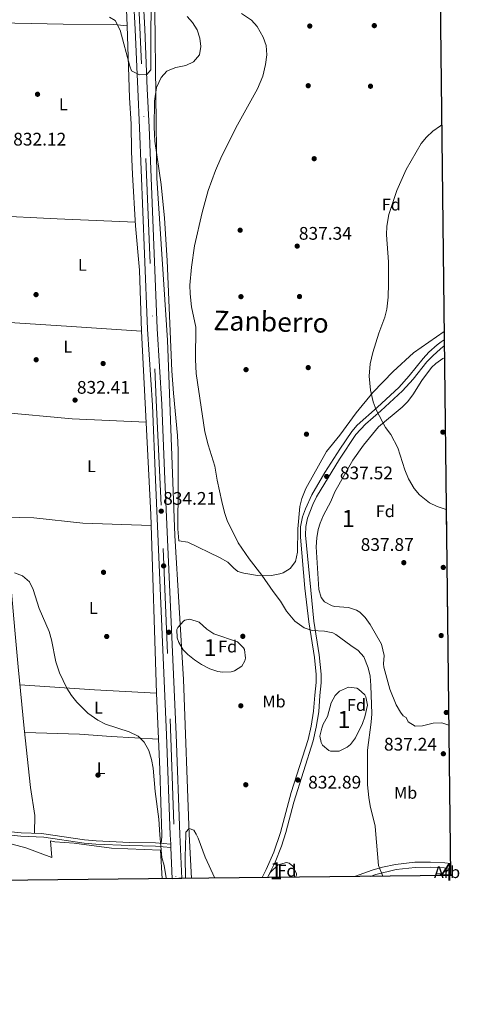
# Model space of a CAD drawing. Extents: x 573321 to 580191, y 738283 to 742986.
# Drawn here: x 579932 to 580191, y 738283 to 738863 of the extents above; entities that cross this region are included whole.
import ezdxf
from ezdxf.enums import TextEntityAlignment as Align

# ---------------------------------------------------------------- set-up
doc = ezdxf.new("R2010")
doc.units = 0
doc.header["$MEASUREMENT"] = 0
doc.linetypes.add('DGN Style 3', pattern=[108.343508, 77.38822, -30.955288])
doc.linetypes.add('DGN Style 4', pattern=[123.89854022000002, 61.91057600000001, -30.955288, 0.07738822000000001, -30.955288])
for name, color, linetype in [('Nivel 16', 7, 'Continuous'), ('Nivel 17', 7, 'Continuous'), ('Nivel 21', 7, 'Continuous'), ('Nivel 23', 7, 'Continuous'), ('Nivel 35', 7, 'Continuous'), ('Nivel 36', 7, 'Continuous'), ('Nivel 37', 7, 'Continuous'), ('Nivel 41', 7, 'Continuous'), ('Nivel 45', 7, 'Continuous'), ('Nivel 48', 7, 'Continuous'), ('Nivel 49', 7, 'Continuous'), ('Nivel 5', 7, 'Continuous'), ('Nivel 54', 7, 'Continuous'), ('Nivel 57', 7, 'Continuous'), ('Nivel 61', 7, 'Continuous'), ('Nivel 7', 7, 'Continuous')]:
    doc.layers.add(name, color=color, linetype=linetype)
doc.styles.add('Style-arial', font='arial.shx', dxfattribs={"bigfont": 'arialbig.shx'})
doc.styles.add('Style-arialn', font='arialn.shx', dxfattribs={"bigfont": 'arialnbig.shx'})
doc.styles.add('Style-times', font='times.shx', dxfattribs={"bigfont": 'timesbig.shx'})

# ---------------------------------------------------------------- blocks, each defined once
blk = doc.blocks.new('5PATER')
at = {"layer": 'Nivel 7', "linetype": 'Continuous', "lineweight": 0}
h = blk.add_hatch(color=53, dxfattribs=at)
edge = h.paths.add_edge_path()
edge.add_ellipse((0, 0), major_axis=(-1.095731442945027, -1.110710700472634), ratio=0.9994222409660316, start_angle=0, end_angle=360)
blk = doc.blocks.new('5PERFI_1')
at = {"layer": 'Nivel 17', "linetype": 'Continuous', "lineweight": 0}
h = blk.add_hatch(color=7, dxfattribs=at)
edge = h.paths.add_edge_path()
edge.add_arc((0, 0), 1.559999998626405, 315.0000000018422, 675.0000000018422)
blk = doc.blocks.new('5PERFI')
at = {"layer": 'Nivel 17', "color": 7, "linetype": 'Continuous', "lineweight": 0}
blk.add_blockref('5PERFI_1', (0, 0), dxfattribs=at)

msp = doc.modelspace()

# ---------------------------------------------------------------- linework, layer by layer
at = {"layer": 'Nivel 16', "color": 1, "linetype": 'Continuous', "lineweight": 13}
for points in [[(580032.925, 738357.335, 831.081), (580031.6240000001, 738383.3060000001, 830), (580028.1610000001, 738474.4010000001, 831.852), (580023.2409999999, 738559.281, 834.09), (580018.881, 738674.081, 834.4110000000001), (580012.6410000001, 738769.601, 834.068), (580011.281, 738867.601, 834.99), (580004.521, 738968.6410000001, 838.864), (580001.1610000001, 739074.9610000001, 842.346), (579997.361, 739176.801, 844.796), (579995.558, 739211.25, 845.8340000000001)], [(580015.6070000001, 738357.138, 830.749), (580014.801, 738374.081, 829.99), (579985.801, 738375.121, 829.145), (579963.9610000001, 738378.081, 828.514), (579952.521, 738378.9610000001, 828.181), (579950.0009999999, 738379.521, 828.109), (579950.6810000001, 738369.7609999999, 828.101), (579935.4809999999, 738375.4410000001, 827.672), (579914.0590000001, 738380.98, 827.0600000000001)]]:
    msp.add_polyline3d(points, dxfattribs=at)
at = {"layer": 'Nivel 21', "color": 7, "linetype": 'Continuous', "lineweight": 13}
for points in [[(579978.2010000001, 739534.1610000001, 841.904), (579979.7609999999, 739484.1610000001, 842.7280000000001), (579982.121, 739432.4010000001, 843.589), (579983.6810000001, 739380.4809999999, 844.312), (579987.6410000001, 739284.0009999999, 845.456), (579988.801, 739243.4410000001, 845.534), (579990.1129999999, 739214.0959999999, 845.189), (579990.263, 739210.7380000001, 845.15), (579991.361, 739186.1610000001, 844.861), (579995.7609999999, 739068.2409999999, 842.017), (579999.561, 738983.2010000001, 839.394), (580001.9210000001, 738935.4410000001, 837.166), (580003.521, 738894.1610000001, 835.263), (580005.4809999999, 738857.2010000001, 835.09), (580006.9210000001, 738822.1610000001, 834.677), (580007.9610000001, 738799.4410000001, 833.666), (580010.9210000001, 738725.121, 834.415), (580012.801, 738680.9610000001, 834.249), (580015.561, 738636.2409999999, 834.1940000000001), (580017.361, 738592.2409999999, 834.255), (580023.9610000001, 738442.081, 830.823), (580026.1410000001, 738383.1969999999, 830.105), (580027.229, 738357.271, 830)], [(579997.8770000001, 738893.902, 835.415), (579999.838, 738856.935, 835.238), (580001.277, 738821.915, 834.57), (580002.317, 738799.199, 833.591), (580005.2760000001, 738724.888, 834.2570000000001), (580007.159, 738680.666, 834.047), (580009.919, 738635.9510000001, 833.994), (580011.717, 738592.0009999999, 834.066), (580018.3160000001, 738441.8559999999, 830.605), (580020.4920000001, 738383.085, 830.187), (580020.726, 738377.497, 830.216), (580020.808, 738375.53, 830.226), (580021.578, 738357.206, 830.3190000000001)]]:
    msp.add_polyline3d(points, dxfattribs=at)
at = {"layer": 'Nivel 21', "color": 7, "linetype": 'DGN Style 3', "lineweight": 0}
for points in [[(580074.507, 738357.808, 831.23), (580076.905, 738362.622, 831.582), (580081.493, 738372.8030000001, 831.886), (580085.344, 738384.368, 832.16), (580091.676, 738407.851, 832.641), (580101.7139999999, 738439.1880000001, 833.498), (580103.503, 738446.967, 833.6940000000001), (580104.869, 738455.7039999999, 833.909), (580105.5819999999, 738465.213, 834.136), (580106.2930000001, 738472.7220000001, 834.316), (580106.3559999999, 738477.4169999999, 834.426), (580105.408, 738487.371, 834.648), (580102.054, 738508.3929999999, 835.133), (580099.682, 738528.2749999999, 835.6460000000001), (580097.2069999999, 738558.152, 836.23), (580097.193, 738564.3189999999, 836.366), (580098.3589999999, 738570.1699999999, 836.534), (580100.06, 738574.8759999999, 836.693), (580103.814, 738583.1130000001, 837.001), (580111.558, 738596.2239999999, 837.535), (580120.203, 738609.9809999999, 838.28), (580127.3200000001, 738620.3910000001, 838.897), (580130.517, 738624.2239999999, 839.167), (580142.4569999999, 738634.797, 840), (580155.108, 738646.3929999999, 840), (580161.196, 738653.131, 840), (580169.307, 738663.4099999999, 840), (580172.771, 738667.013, 840), (580177.6070000001, 738671.3360000001, 840), (580179.8840000001, 738673.227, 840), (580181.8030000001, 738674.4480000001, 842.2470000000001)], [(580020.726, 738377.497, 830.163), (580011.8260000001, 738378.2720000001, 829.916), (579996.4639999999, 738378.5930000001, 829.467), (579976.8389999999, 738379.4550000001, 828.895), (579969.953, 738380.119, 828.695), (579957.9709999999, 738381.8489999999, 828.349), (579944.6950000001, 738383.7660000001, 827.966), (579932.6170000001, 738384.246, 827.613), (579916.8389999999, 738385.7450000001, 827.155)], [(580128.9099999999, 738358.4269999999, 834.249), (580139.4299999999, 738362.186, 834.758), (580145.452, 738363.8929999999, 835.029), (580152.9979999999, 738365.513, 835.57), (580164.3740000001, 738366.831, 836.29), (580173.605, 738366.9140000001, 836.77), (580182.031, 738366.5860000001, 837.13), (580185.3870000001, 738366.1980000001, 837.1030000000001)]]:
    msp.add_polyline3d(points, dxfattribs=at)
at = {"layer": 'Nivel 21', "color": 7, "linetype": 'Continuous', "lineweight": 0}
for points in [[(580077.7609999999, 738357.845, 831.259), (580082.27, 738367.013, 831.8870000000001), (580086.003, 738376.291, 832.14), (580088.497, 738384.4310000001, 832.322), (580093.1610000001, 738402.2409999999, 832.6800000000001), (580104.601, 738438.4010000001, 833.506), (580106.4410000001, 738446.4010000001, 833.707), (580107.841, 738455.361, 833.928), (580108.561, 738464.9610000001, 834.157), (580109.281, 738472.561, 834.339), (580109.348, 738477.5460000001, 834.455), (580108.2010000001, 738489.041, 834.711), (580105.021, 738508.78, 835.174), (580100.121, 738559.4410000001, 836.3530000000001), (580100.2150000001, 738564.3999999999, 836.466), (580101.236, 738569.3200000001, 836.6080000000001), (580104.381, 738577.416, 836.889), (580106.5549999999, 738581.8829999999, 837.058), (580120.041, 738604.1610000001, 838.16), (580129.679, 738618.541, 839.01), (580135.4010000001, 738624.801, 839.468), (580144.4410000001, 738632.561, 840), (580157.2320000001, 738644.2849999999, 840), (580163.4809999999, 738651.2010000001, 840), (580171.561, 738661.4410000001, 840), (580175.033, 738665.0320000001, 840), (580179.5590000001, 738669.071, 840), (580181.6410000001, 738670.801, 840), (580181.844, 738670.9280000001, 842.215)], [(579916.587, 738383.807, 827.142), (579932.486, 738382.297, 827.604), (579945.9550000001, 738381.611, 827.996), (579969.72, 738378.1799999999, 828.683), (579976.703, 738377.506, 828.885), (579996.4010000001, 738376.6410000001, 829.46), (580011.7209999999, 738376.321, 829.908), (580020.808, 738375.53, 830.149)], [(580138.2239999999, 738358.533, 834.894), (580141.4809999999, 738359.6810000001, 834.8100000000001), (580153.521, 738362.561, 835.57), (580164.561, 738363.841, 836.29), (580173.561, 738363.9210000001, 836.77), (580181.801, 738363.601, 837.13), (580185.422, 738363.183, 837.1030000000001)]]:
    msp.add_polyline3d(points, dxfattribs=at)
at = {"layer": 'Nivel 23', "color": 7, "linetype": 'DGN Style 4', "lineweight": 0}
msp.add_polyline3d([(579984.6869999999, 740384.442, 853.597), (579982.4550000001, 740330.199, 851.681), (579972.263, 740190.1470000001, 847.814), (579962.0689999999, 740040.7650000001, 846.16), (579958.565, 739967.2749999999, 845.743), (579959.202, 739913.9890000001, 845.678), (579964.619, 739783.156, 844.602), (579967.1699999999, 739731.146, 843.524), (579971.635, 739640.1370000001, 842.889), (579974.8200000001, 739539.787, 841.917), (579978.6470000001, 739432.4979999999, 843.451), (579980.2409999999, 739389.423, 844.068), (579985.0249999999, 739257.7039999999, 845.427), (579990.4410000001, 739126.4299999999, 843.331), (579995.5349999999, 739006.966, 840.065), (580000.631, 738898.685, 835.5500000000001), (580006.0419999999, 738781.1710000001, 833.809), (580012.098, 738638.844, 834.08), (580016.24, 738551.5689999999, 833.227), (580020.3640000001, 738451.2320000001, 830.912), (580023.854, 738357.2320000001, 830.191)], dxfattribs=at)
at = {"layer": 'Nivel 35', "color": 92, "linetype": 'DGN Style 3', "lineweight": 0, "elevation": 840.97, "flags": 128}
msp.add_lwpolyline([(580179.132, 738358.9979999999), (580182.7010000001, 738361.98), (580185.321, 738363.041), (580185.4240000001, 738363.051)], dxfattribs=at)
at = {"layer": 'Nivel 35', "color": 92, "linetype": 'DGN Style 3', "lineweight": 0}
for points in [[(580181.7479999999, 738679.1799999999, 842.797), (580163.712, 738666.6980000001, 842.9970000000001), (580151.6810000001, 738655.6810000001, 842.29), (580139.7209999999, 738643.361, 841.27), (580129.881, 738631.4410000001, 839.41), (580120.2409999999, 738618.321, 837.61), (580112.521, 738608.6410000001, 836.95), (580100.2590000001, 738586.898, 836.808), (580097.9569999999, 738581.01, 836.77), (580096.7609999999, 738576.1610000001, 836.77), (580095.5630000001, 738563.0730000001, 836.599), (580095.372, 738549.324, 836.215), (580094.193, 738543.8319999999, 836.163), (580091.111, 738539.797, 836.11), (580086.841, 738537.2010000001, 836.11), (580084.977, 738536.5460000001, 836.11), (580080.081, 738535.6810000001, 836.11), (580074.2010000001, 738535.9210000001, 835.87), (580071.801, 738535.601, 835.99), (580063.801, 738537.041, 835.9300000000001), (580060.281, 738538.0009999999, 835.87), (580057.8859999999, 738539.8729999999, 835.775), (580054.4010000001, 738543.521, 835.63), (580049.521, 738546.321, 835.57), (580030.7209999999, 738555.361, 835.39), (580025.561, 738556.0009999999, 835.15), (580024.973, 738563.041, 835.212), (580024.9029999999, 738568.04, 835.331), (580025.2010000001, 738583.041, 835.63), (580025.1610000001, 738609.601, 835.57), (580024.807, 738618.0430000001, 835.618), (580022.3729999999, 738642.939, 835.898), (580021.423, 738656.02, 835.963), (580018.5519999999, 738720.976, 836.224), (580017.0020000001, 738745.9299999999, 836.325), (580015.081, 738765.841, 836.41), (580011.281, 738791.281, 836.59), (580010.9610000001, 738799.521, 836.59), (580011.1610000001, 738814.881, 836.83), (580012.264, 738822.8829999999, 836.83), (580015.0970000001, 738828.7339999999, 836.83), (580018.4010000001, 738832.4809999999, 836.83), (580019.156, 738832.9450000001, 836.83), (580023.841, 738834.6410000001, 836.83), (580029.601, 738835.855, 836.891), (580034.121, 738838.0009999999, 836.89), (580037.598, 738842.081, 836.957), (580038.557, 738847.067, 837.0740000000001), (580037.97, 738851.9380000001, 837.356), (580036.321, 738856.801, 837.6700000000001), (580033.4809999999, 738861.041, 837.91), (580030.426, 738864.6969999999, 838.235)], [(580184.4410000001, 738447.5689999999, 838.559), (580180.281, 738448.9610000001, 838.39), (580175.281, 738448.801, 838.27), (580168.881, 738447.121, 837.91), (580164.71, 738446.9820000001, 837.908), (580160.4410000001, 738449.601, 837.79), (580159.4010000001, 738452.081, 837.4300000000001), (580157.6410000001, 738453.041, 837.4300000000001), (580155.959, 738455.213, 837.4300000000001), (580153.4010000001, 738459.521, 837.4300000000001), (580149.7209999999, 738468.7209999999, 837.4300000000001), (580146.2010000001, 738481.601, 837.49), (580146.0249999999, 738483.6140000001, 837.475), (580146.321, 738488.6410000001, 837.4300000000001), (580144.7609999999, 738495.2010000001, 837.49), (580138.25, 738506.8559999999, 837.61), (580135.281, 738510.881, 837.61), (580132.081, 738514.081, 837.61), (580130.1969999999, 738515.254, 837.61), (580125.4809999999, 738516.881, 837.61), (580117.361, 738517.361, 837.37), (580115.7050000001, 738517.7450000001, 837.26), (580111.281, 738520.1610000001, 836.89), (580109.2760000001, 738522.726, 836.797), (580107.881, 738527.4410000001, 836.71), (580106.4610000001, 738552.608, 836.9), (580106.787, 738557.872, 837.018), (580107.601, 738562.801, 837.25), (580108.6969999999, 738566.497, 837.414), (580110.601, 738571.121, 837.61), (580114.9610000001, 738579.121, 837.73), (580117.281, 738584.801, 837.6700000000001), (580128.013, 738603.4310000001, 838.224), (580134.281, 738612.4010000001, 838.75), (580143.0009999999, 738623.121, 839.71), (580156.9210000001, 738634.6410000001, 840.49), (580160.182, 738637.9469999999, 840.939), (580163.2660000001, 738642.014, 841.462), (580168.4809999999, 738650.4809999999, 842.53), (580174.361, 738658.081, 843.4300000000001), (580176.7760000001, 738660.5220000001, 843.968), (580180.881, 738663.281, 844.63), (580181.9269999999, 738663.7520000001, 844.642)], [(580028.081, 738491.9210000001, 839.89), (580025.4380000001, 738496.264, 839.863), (580024.561, 738498.881, 839.83), (580024.423, 738503.9010000001, 839.719), (580024.881, 738505.121, 839.71), (580028.1599999999, 738508.8589999999, 839.71), (580029.0009999999, 738509.361, 839.71), (580031.9210000001, 738509.9210000001, 839.71), (580037.521, 738508.081, 839.71), (580041.9210000001, 738504.0009999999, 839.65), (580046.1699999999, 738501.3430000001, 839.601), (580060.121, 738496.6410000001, 839.65), (580063.652, 738493.095, 839.65), (580064.2010000001, 738492.0009999999, 839.65), (580064.6939999999, 738486.977, 839.65), (580064.321, 738485.361, 839.65), (580062.6810000001, 738482.321, 839.65), (580058.369, 738479.5970000001, 839.65), (580056.281, 738479.041, 839.65), (580051.2620000001, 738478.7409999999, 839.687), (580048.4809999999, 738479.121, 839.71), (580043.7309999999, 738480.649, 839.708), (580038.7949999999, 738483.25, 839.7470000000001), (580034.6980000001, 738485.932, 839.8100000000001), (580030.855, 738489.1059999999, 839.868), (580028.081, 738491.9210000001, 839.89)], [(580115.1610000001, 738460.6410000001, 838.03), (580117.52, 738464.943, 838.058), (580120.041, 738467.601, 838.09), (580125.321, 738469.841, 838.15), (580130.253, 738469.2620000001, 838.198), (580131.361, 738468.7209999999, 838.21), (580135.0660000001, 738465.3360000001, 838.265), (580135.6410000001, 738464.2409999999, 838.27), (580136.544, 738459.236, 838.27), (580135.0349999999, 738452.4709999999, 838.27), (580133.6410000001, 738448.561, 838.27), (580129.4809999999, 738440.1610000001, 838.33), (580126.486, 738436.2220000001, 838.33), (580124.6810000001, 738434.561, 838.33), (580119.881, 738432.321, 838.33), (580114.8629999999, 738432.2650000001, 838.33), (580113.9210000001, 738432.6410000001, 838.33), (580110.1370000001, 738435.868, 838.33), (580109.281, 738437.281, 838.33), (580108.521, 738441.041, 838.33), (580109.6100000001, 738445.8759999999, 838.367), (580110.521, 738448.2409999999, 838.39), (580113.121, 738452.7209999999, 838.39), (580115.1610000001, 738460.6410000001, 838.03)], [(580077.764, 738357.845, 839.356), (580079.5160000001, 738361.098, 839.376), (580083.9210000001, 738365.281, 839.41), (580088.926, 738366.7080000001, 839.41), (580090.521, 738366.321, 839.41), (580092.6410000001, 738364.6410000001, 839.41), (580094.7660000001, 738360.0079999999, 839.41), (580094.801, 738359.361, 839.41), (580094.267, 738358.033, 839.41)]]:
    msp.add_polyline3d(points, dxfattribs=at)
at = {"layer": 'Nivel 36', "color": 92, "linetype": 'Continuous', "lineweight": 0, "extrusion": (-0.05216695248124751, -0.7969410015008066, 0.6018003399764001), "elevation": -618490.1235897974, "flags": 128}
msp.add_lwpolyline([(530507.059096115, 467091.969846157), (530461.1596576301, 467090.0979292818), (530421.0241371114, 467089.2026646892)], dxfattribs=at)
at = {"layer": 'Nivel 36', "color": 92, "linetype": 'Continuous', "lineweight": 0, "extrusion": (0.05824621567148727, 0.9897629918280264, 0.1302942760353839), "elevation": 765009.388795096, "flags": 128}
msp.add_lwpolyline([(-535519.5591458818, -99695.12592094106), (-535565.2949138777, -99693.97914509685), (-535606.5036875161, -99691.67954182086)], dxfattribs=at)
at = {"layer": 'Nivel 36', "color": 92, "linetype": 'Continuous', "lineweight": 0, "extrusion": (-0.05229712225434045, -0.3268414832530926, 0.9436311015586722), "elevation": -270959.1438821778, "flags": 128}
msp.add_lwpolyline([(456019.7699763414, 774985.8736602266), (455976.3953391898, 774980.7950951774), (455933.6123631506, 774977.619859088)], dxfattribs=at)
at = {"layer": 'Nivel 36', "color": 92, "linetype": 'Continuous', "lineweight": 0, "extrusion": (-0.04205262411815042, -0.2193755836140837, 0.9747337739704919), "elevation": -185581.9865184881, "flags": 128}
msp.add_lwpolyline([(430613.6300316765, 813559.3346029185), (430577.4801711459, 813554.2309587668), (430533.854498842, 813548.6975340552)], dxfattribs=at)
at = {"layer": 'Nivel 36', "color": 92, "linetype": 'Continuous', "lineweight": 0}
for points in [[(579908.325, 738982.635, 837.931), (579907.801, 738977.041, 837.57), (579907.081, 738948.6410000001, 837.03), (579909.4010000001, 738918.0009999999, 836.07), (579909.7609999999, 738896.4010000001, 835.35), (579910.081, 738839.841, 834.15), (579910.7609999999, 738808.801, 833.07), (579914.6410000001, 738732.561, 831.27), (579915.4410000001, 738718.881, 831.27), (579916.561, 738687.841, 831.03), (579917.561, 738663.121, 831.51), (579920.2010000001, 738628.0009999999, 831.33), (579921.9210000001, 738596.2409999999, 830.79), (579922.561, 738577.521, 830.6700000000001), (579928.9210000001, 738503.521, 829.95), (579930.9210000001, 738481.9210000001, 829.29), (579934.521, 738445.601, 828.9300000000001), (579938.2409999999, 738410.881, 828.21), (579940.6810000001, 738394.321, 828.09), (579940.5109999999, 738383.932, 827.7570000000001)], [(579988.8160000001, 738979.2790000001, 838.94), (579990.841, 738965.7609999999, 838.34), (579995.041, 738859.121, 834.8000000000001), (579996.4010000001, 738816.801, 833.78), (579997.4809999999, 738801.521, 833.12), (579997.561, 738785.121, 833.1800000000001), (579998.2010000001, 738771.601, 833.78), (579999.9610000001, 738741.521, 833.84), (580002.281, 738715.4410000001, 834.32), (580003.4410000001, 738679.521, 834.5), (580009.041, 738571.601, 833.66), (580012.281, 738466.4010000001, 831.5600000000001), (580014.4010000001, 738421.521, 830.72), (580015.4809999999, 738382.986, 829.88), (580015.4809999999, 738382.081, 829.88), (580015.1980000001, 738377.977, 830.282)], [(579909.9610000001, 738861.112, 834.601), (579957.321, 738860.081, 834.36), (579987.2010000001, 738860.0009999999, 834.72), (579995.041, 738859.121, 834.8000000000001)], [(579923.213, 738569.939, 830.596), (579940.2010000001, 738569.521, 830.72), (579969.041, 738566.4809999999, 831.74), (580009.2390000001, 738565.1470000001, 833.5310000000001)], [(579934.7649999999, 738443.3300000001, 828.8820000000001), (579967.041, 738442.321, 829.48), (579985.6410000001, 738440.881, 830.02), (580013.558, 738439.3670000001, 831.054)]]:
    msp.add_polyline3d(points, dxfattribs=at)
at = {"layer": 'Nivel 49', "color": 7, "linetype": 'Continuous', "lineweight": 0, "extrusion": (0.0002654018144968662, -0.02282152224106097, 0.9997395199173021), "elevation": -15861.22457855377, "flags": 128}
msp.add_lwpolyline([(588732.3726534299, 731914.2600846593), (588732.3726534299, 731711.0884285702)], dxfattribs=at)
at = {"layer": 'Nivel 49', "color": 7, "linetype": 'Continuous', "lineweight": 0, "extrusion": (0.0003270464555569972, -0.02812326328626823, 0.9996044093053748), "elevation": -19739.58086723065, "flags": 128}
msp.add_lwpolyline([(588732.0676464345, 731601.5458076883), (588732.0676464345, 731385.2626308715)], dxfattribs=at)
at = {"layer": 'Nivel 49', "color": 7, "linetype": 'Continuous', "lineweight": 0, "elevation": 840.97, "flags": 128}
msp.add_lwpolyline([(580179.132, 738358.9979999999), (580185.47, 738359.0700000001), (580185.4240000001, 738363.051)], dxfattribs=at)
at = {"layer": 'Nivel 49', "color": 7, "linetype": 'Continuous', "lineweight": 0, "extrusion": (0.05635301351403217, 0.0006481942803772946, 0.9984106959122895), "elevation": 33993.56211188803, "flags": 128}
msp.add_lwpolyline([(731637.174196243, -587499.1216921671), (731637.174196243, -587493.4613223029)], dxfattribs=at)
at = {"layer": 'Nivel 49', "color": 7, "linetype": 'Continuous', "lineweight": 0, "extrusion": (-0.003271690242384786, -3.727066385313821e-05, 0.9999946473126022), "elevation": -1086.002340157791, "flags": 128}
msp.add_lwpolyline([(580093.9086291385, 738357.9930367991), (580077.4055407913, 738357.805036799)], dxfattribs=at)
at = {"layer": 'Nivel 5', "color": 30, "linetype": 'Continuous', "lineweight": 0, "flags": 128}
for points, elevation in [([(580009.727, 738886.638), (580009.004, 738858.845), (580009.081, 738833.281), (580006.577, 738830.51), (580002.281, 738830.4010000001), (579997.6410000001, 738832.7209999999), (579996.6410000001, 738835.361), (579990.8759999999, 738856.6130000001), (579988.0009999999, 738862.4010000001), (579984.7609999999, 738864.321)], 835), ([(580145.6799999999, 738358.618), (580143.065, 738365.0419999999), (580141.3049999999, 738385.4750000001), (580141.081, 738388.081), (580138.2409999999, 738400.081), (580137.402, 738405.0079999999), (580136.665, 738412.345), (580136.6270000001, 738432.9210000001), (580138.7609999999, 738449.281), (580139.085, 738454.277), (580138.561, 738470.9610000001), (580138.081, 738476.4809999999), (580137.023, 738481.362), (580134.4010000001, 738487.6810000001), (580131.1610000001, 738491.494), (580126.693, 738494.3530000001), (580118.0220000001, 738500.8859999999), (580116.2010000001, 738501.841), (580111.3030000001, 738502.8670000001), (580104.081, 738503.281), (580099.361, 738504.858), (580093.7239999999, 738508.764), (580088.9850000001, 738514.662), (580085.4010000001, 738520.561), (580081.0009999999, 738526.321), (580074.4410000001, 738535.841), (580066.841, 738545.4410000001), (580060.4639999999, 738554.7749999999), (580054.041, 738568.081), (580052.429, 738572.814), (580050.744, 738579.2409999999), (580048.081, 738591.7609999999), (580046.801, 738600.081), (580042.841, 738612.561), (580040.881, 738620.1610000001), (580035.764, 738654.5490000001), (580035.3910000001, 738662.841), (580035.4410000001, 738681.841), (580033.041, 738693.6810000001), (580032.1610000001, 738701.4410000001), (580031.993, 738706.443), (580032.881, 738717.041), (580034.817, 738729.6400000001), (580039.1610000001, 738749.281), (580042.7609999999, 738762.1610000001), (580047.121, 738774.081), (580050.1610000001, 738781.281), (580059.0009999999, 738799.121), (580071.8300000001, 738822.088), (580074.879, 738829.577), (580076.5160000001, 738836.4820000001), (580077.281, 738842.081), (580076.881, 738847.6810000001), (580075.2409999999, 738852.561), (580071.6410000001, 738858.7209999999), (580068.2450000001, 738862.406), (580062.338, 738866.435)], 835), ([(580182.9650000001, 738574.5090000001), (580182.9380000001, 738574.513), (580177.561, 738576.1610000001), (580173.0889999999, 738578.3840000001), (580167.1610000001, 738583.041), (580164.004, 738586.919), (580160.649, 738592.587), (580158.514, 738597.756), (580154.521, 738610.7209999999), (580150.2409999999, 738618.7209999999), (580147.223, 738622.7110000001), (580141.6410000001, 738633.2010000001), (580139.9550000001, 738637.905), (580138.439, 738644.646), (580137.601, 738653.041), (580138.2409999999, 738660.2409999999), (580139.6410000001, 738666.801), (580143.3160000001, 738678.3400000001), (580146.841, 738687.601), (580148.0689999999, 738692.453), (580148.81, 738699.462), (580149.0009999999, 738707.521), (580148.881, 738720.321), (580147.7609999999, 738736.2409999999), (580147.963, 738741.2350000001), (580149.2010000001, 738748.081), (580153.9210000001, 738762.321), (580159.4410000001, 738774.6410000001), (580168.1610000001, 738789.841), (580171.405, 738793.6440000001), (580175.06, 738797.131), (580179.4850000001, 738800.3829999999), (580180.3319999999, 738800.9140000001)], 840), ([(580018.3, 738357.169), (580017.881, 738358.801), (580016.881, 738364.881), (580015.4920000001, 738369.685), (580014.3970000001, 738382.9650000001), (580013.6370000001, 738392.1880000001), (580011.521, 738408.561), (580010.321, 738422.1610000001), (580009.4010000001, 738427.361), (580007.9210000001, 738432.6410000001), (580005.081, 738437.601), (580001.5260000001, 738441.135), (579996.196, 738443.6510000001), (579982.281, 738448.2409999999), (579977.8090000001, 738450.4580000001), (579971.967, 738454.69), (579965.4010000001, 738461.041), (579962.342, 738464.9950000001), (579959.504, 738469.4110000001), (579955.281, 738478.321), (579953.121, 738484.801), (579950.521, 738497.841), (579949.2309999999, 738502.6799999999), (579943.361, 738516.2409999999), (579939.7209999999, 738527.361), (579937.544, 738531.8559999999), (579933.4010000001, 738535.521), (579928.801, 738537.121)], 830), ([(580046.774, 738357.493), (580041.081, 738369.841), (580036.9610000001, 738381.041), (580035.629, 738383.385), (580034.281, 738385.7609999999), (580031.6410000001, 738386.801), (580029.601, 738384.4809999999), (580029.574, 738383.2650000001), (580029.281, 738369.9210000001), (580029.4410000001, 738357.601), (580029.423, 738357.2960000001)], 830)]:
    msp.add_lwpolyline(points, dxfattribs=dict(at, elevation=elevation))
at = {"layer": 'Nivel 54', "color": 9, "linetype": 'Continuous', "lineweight": 0}
msp.add_polyline3d([(579997.8770000001, 738893.902, 835.415), (579999.838, 738856.935, 835.238), (580001.277, 738821.915, 834.57), (580002.317, 738799.199, 833.591), (580005.2760000001, 738724.888, 834.2570000000001), (580007.159, 738680.666, 834.047), (580009.919, 738635.9510000001, 833.994), (580011.717, 738592.0009999999, 834.066), (580018.3160000001, 738441.8559999999, 830.605), (580020.4920000001, 738383.085, 830.187), (580020.726, 738377.497, 830.216), (580020.808, 738375.53, 830.226), (580021.578, 738357.206, 830.3190000000001), (580027.229, 738357.271, 830), (580026.1410000001, 738383.1969999999, 830.105), (580023.9610000001, 738442.081, 830.823), (580017.361, 738592.2409999999, 834.255), (580015.561, 738636.2409999999, 834.1940000000001), (580012.801, 738680.9610000001, 834.249), (580010.9210000001, 738725.121, 834.415), (580007.9610000001, 738799.4410000001, 833.666), (580006.9210000001, 738822.1610000001, 834.677), (580005.4809999999, 738857.2010000001, 835.09), (580003.521, 738894.1610000001, 835.263)], dxfattribs=at)
at = {"layer": 'Nivel 57', "color": 92, "linetype": 'DGN Style 3', "lineweight": 0, "elevation": 840.97, "flags": 128}
msp.add_lwpolyline([(580179.132, 738358.9979999999), (580185.47, 738359.0700000001), (580185.4240000001, 738363.051), (580185.321, 738363.041), (580182.7010000001, 738361.98)], close=True, dxfattribs=at)
at = {"layer": 'Nivel 57', "color": 92, "linetype": 'DGN Style 3', "lineweight": 0}
msp.add_polyline3d([(580030.426, 738864.6969999999, 838.235), (580033.4809999999, 738861.041, 837.91), (580036.321, 738856.801, 837.6700000000001), (580037.97, 738851.9380000001, 837.356), (580038.557, 738847.067, 837.0740000000001), (580037.598, 738842.081, 836.957), (580034.121, 738838.0009999999, 836.89), (580029.601, 738835.855, 836.891), (580023.841, 738834.6410000001, 836.83), (580019.156, 738832.9450000001, 836.83), (580018.4010000001, 738832.4809999999, 836.83), (580015.0970000001, 738828.7339999999, 836.83), (580012.264, 738822.8829999999, 836.83), (580011.1610000001, 738814.881, 836.83), (580010.9610000001, 738799.521, 836.59), (580011.281, 738791.281, 836.59), (580015.081, 738765.841, 836.41), (580017.0020000001, 738745.9299999999, 836.325), (580018.5519999999, 738720.976, 836.224), (580021.423, 738656.02, 835.963), (580022.3729999999, 738642.939, 835.898), (580024.807, 738618.0430000001, 835.618), (580025.1610000001, 738609.601, 835.57), (580025.2010000001, 738583.041, 835.63), (580024.9029999999, 738568.04, 835.331), (580024.973, 738563.041, 835.212), (580025.561, 738556.0009999999, 835.15), (580030.7209999999, 738555.361, 835.39), (580049.521, 738546.321, 835.57), (580054.4010000001, 738543.521, 835.63), (580057.8859999999, 738539.8729999999, 835.775), (580060.281, 738538.0009999999, 835.87), (580063.801, 738537.041, 835.9300000000001), (580071.801, 738535.601, 835.99), (580074.2010000001, 738535.9210000001, 835.87), (580080.081, 738535.6810000001, 836.11), (580084.977, 738536.5460000001, 836.11), (580086.841, 738537.2010000001, 836.11), (580091.111, 738539.797, 836.11), (580094.193, 738543.8319999999, 836.163), (580095.372, 738549.324, 836.215), (580095.5630000001, 738563.0730000001, 836.599), (580096.7609999999, 738576.1610000001, 836.77), (580097.9569999999, 738581.01, 836.77), (580100.2590000001, 738586.898, 836.808), (580112.521, 738608.6410000001, 836.95), (580120.2409999999, 738618.321, 837.61), (580129.881, 738631.4410000001, 839.41), (580139.7209999999, 738643.361, 841.27), (580151.6810000001, 738655.6810000001, 842.29), (580163.712, 738666.6980000001, 842.9970000000001), (580181.7479999999, 738679.1799999999, 842.797), (580179.3859999999, 738882.2849999999, 847.434)], dxfattribs=at)
for points in [[(580184.4410000001, 738447.5689999999, 838.559), (580181.9269999999, 738663.7520000001, 844.642), (580180.881, 738663.281, 844.63), (580176.7760000001, 738660.5220000001, 843.968), (580174.361, 738658.081, 843.4300000000001), (580168.4809999999, 738650.4809999999, 842.53), (580163.2660000001, 738642.014, 841.462), (580160.182, 738637.9469999999, 840.939), (580156.9210000001, 738634.6410000001, 840.49), (580143.0009999999, 738623.121, 839.71), (580134.281, 738612.4010000001, 838.75), (580128.013, 738603.4310000001, 838.224), (580117.281, 738584.801, 837.6700000000001), (580114.9610000001, 738579.121, 837.73), (580110.601, 738571.121, 837.61), (580108.6969999999, 738566.497, 837.414), (580107.601, 738562.801, 837.25), (580106.787, 738557.872, 837.018), (580106.4610000001, 738552.608, 836.9), (580107.881, 738527.4410000001, 836.71), (580109.2760000001, 738522.726, 836.797), (580111.281, 738520.1610000001, 836.89), (580115.7050000001, 738517.7450000001, 837.26), (580117.361, 738517.361, 837.37), (580125.4809999999, 738516.881, 837.61), (580130.1969999999, 738515.254, 837.61), (580132.081, 738514.081, 837.61), (580135.281, 738510.881, 837.61), (580138.25, 738506.8559999999, 837.61), (580144.7609999999, 738495.2010000001, 837.49), (580146.321, 738488.6410000001, 837.4300000000001), (580146.0249999999, 738483.6140000001, 837.475), (580146.2010000001, 738481.601, 837.49), (580149.7209999999, 738468.7209999999, 837.4300000000001), (580153.4010000001, 738459.521, 837.4300000000001), (580155.959, 738455.213, 837.4300000000001), (580157.6410000001, 738453.041, 837.4300000000001), (580159.4010000001, 738452.081, 837.4300000000001), (580160.4410000001, 738449.601, 837.79), (580164.71, 738446.9820000001, 837.908), (580168.881, 738447.121, 837.91), (580175.281, 738448.801, 838.27), (580180.281, 738448.9610000001, 838.39)], [(580028.081, 738491.9210000001, 839.89), (580030.855, 738489.1059999999, 839.868), (580034.6980000001, 738485.932, 839.8100000000001), (580038.7949999999, 738483.25, 839.7470000000001), (580043.7309999999, 738480.649, 839.708), (580048.4809999999, 738479.121, 839.71), (580051.2620000001, 738478.7409999999, 839.687), (580056.281, 738479.041, 839.65), (580058.369, 738479.5970000001, 839.65), (580062.6810000001, 738482.321, 839.65), (580064.321, 738485.361, 839.65), (580064.6939999999, 738486.977, 839.65), (580064.2010000001, 738492.0009999999, 839.65), (580063.652, 738493.095, 839.65), (580060.121, 738496.6410000001, 839.65), (580046.1699999999, 738501.3430000001, 839.601), (580041.9210000001, 738504.0009999999, 839.65), (580037.521, 738508.081, 839.71), (580031.9210000001, 738509.9210000001, 839.71), (580029.0009999999, 738509.361, 839.71), (580028.1599999999, 738508.8589999999, 839.71), (580024.881, 738505.121, 839.71), (580024.423, 738503.9010000001, 839.719), (580024.561, 738498.881, 839.83), (580025.4380000001, 738496.264, 839.863)], [(580115.1610000001, 738460.6410000001, 838.03), (580113.121, 738452.7209999999, 838.39), (580110.521, 738448.2409999999, 838.39), (580109.6100000001, 738445.8759999999, 838.367), (580108.521, 738441.041, 838.33), (580109.281, 738437.281, 838.33), (580110.1370000001, 738435.868, 838.33), (580113.9210000001, 738432.6410000001, 838.33), (580114.8629999999, 738432.2650000001, 838.33), (580119.881, 738432.321, 838.33), (580124.6810000001, 738434.561, 838.33), (580126.486, 738436.2220000001, 838.33), (580129.4809999999, 738440.1610000001, 838.33), (580133.6410000001, 738448.561, 838.27), (580135.0349999999, 738452.4709999999, 838.27), (580136.544, 738459.236, 838.27), (580135.6410000001, 738464.2409999999, 838.27), (580135.0660000001, 738465.3360000001, 838.265), (580131.361, 738468.7209999999, 838.21), (580130.253, 738469.2620000001, 838.198), (580125.321, 738469.841, 838.15), (580120.041, 738467.601, 838.09), (580117.52, 738464.943, 838.058)], [(580094.267, 738358.033, 839.41), (580094.801, 738359.361, 839.41), (580094.7660000001, 738360.0079999999, 839.41), (580092.6410000001, 738364.6410000001, 839.41), (580090.521, 738366.321, 839.41), (580088.926, 738366.7080000001, 839.41), (580083.9210000001, 738365.281, 839.41), (580079.5160000001, 738361.098, 839.376), (580077.764, 738357.845, 839.356)]]:
    msp.add_polyline3d(points, close=True, dxfattribs=at)
at = {"layer": 'Nivel 61', "color": 7, "linetype": 'Continuous', "lineweight": 30, "flags": 128}
msp.add_lwpolyline([(573320.8200000001, 742910.06), (576726.22, 742947.0900000001), (580131.6599999999, 742985.8400000001), (580158.5700000001, 740672.44), (580185.47, 738359.0700000001), (576777.77, 738320.3200000001), (573370.0800000001, 738283.26), (573345.46, 740596.6599999999)], close=True, dxfattribs=at)

# ---------------------------------------------------------------- block references
at = {"layer": 'Nivel 17', "color": 7, "linetype": 'Continuous', "lineweight": 0}
for p in [(580102.601, 738859.041, 836.48), (580140.601, 738859.281, 837.14), (580101.6810000001, 738823.9210000001, 836.72), (579942.321, 738818.881, 833.1800000000001), (580138.361, 738823.601, 836.72), (580105.2010000001, 738780.9610000001, 837.5), (580061.601, 738738.881, 836), (579941.4410000001, 738700.9610000001, 831.5600000000001), (580062.081, 738699.7609999999, 836.54), (580096.561, 738699.841, 838.1), (579941.521, 738662.6410000001, 831.62), (579980.9210000001, 738660.4010000001, 833.1800000000001), (580065.081, 738656.801, 836.3000000000001), (580101.6810000001, 738658.0009999999, 837.9200000000001), (580100.6410000001, 738618.801, 837.62), (580180.9510000001, 738620.0150000001, 841.0600000000001), (580016.561, 738541.281, 833.54), (580181.2010000001, 738540.4010000001, 838.22), (579981.1610000001, 738537.521, 831.74), (579983.041, 738499.7609999999, 831.1800000000001), (580019.601, 738502.2409999999, 832.8000000000001), (580063.1610000001, 738499.841, 833.76), (580179.9610000001, 738500.321, 837.54), (580062.0009999999, 738458.9610000001, 832.5600000000001), (580182.9820000001, 738455.027, 837.78), (579977.9210000001, 738418.1610000001, 829.08), (580064.9210000001, 738412.4809999999, 832.08)]:
    msp.add_blockref('5PERFI', p, dxfattribs=at)
at = {"layer": 'Nivel 7', "color": 53, "linetype": 'Continuous', "lineweight": 0}
for p in [(580095.2010000001, 738729.521, 837.34), (579964.4010000001, 738638.881, 832.41), (580112.561, 738593.9210000001, 837.52), (580015.1610000001, 738573.521, 834.21), (580157.9610000001, 738543.2010000001, 837.87), (580181.2409999999, 738430.7209999999, 837.24), (580095.561, 738415.281, 832.89)]:
    msp.add_blockref('5PATER', p, dxfattribs=at)

# ---------------------------------------------------------------- texts
at = {"layer": 'Nivel 37', "color": 92, "linetype": 'Continuous', "lineweight": 0}
for s, style, p in [('L', 'Style-arialn', (579957.5281597835, 738812.9510009999, 833.168)), ('Fd', 'Style-arial', (580150.5889673103, 738753.9910009999, 839.974)), ('L', 'Style-arialn', (579968.7281597834, 738718.4710009999, 832.854)), ('L', 'Style-arialn', (579960.1271597834, 738670.3630009999, 832.2620000000001)), ('L', 'Style-arialn', (579974.0881597833, 738599.9910009999, 832.467)), ('Fd', 'Style-arial', (580147.0769673102, 738573.5010009999, 838.63)), ('L', 'Style-arialn', (579975.1681597834, 738516.4710009999, 831.172)), ('Fd', 'Style-arial', (580054.2689673102, 738493.831001, 833.268)), ('L', 'Style-arialn', (579978.2081597834, 738457.831001, 830.188)), ('Mb', 'Style-arialn', (580081.5588623525, 738461.511001, 833.2620000000001)), ('Fd', 'Style-arial', (580130.1089673103, 738459.4310009999, 834.754)), ('L', 'Style-arialn', (579979.7681597834, 738422.2310009999, 829.254)), ('Mb', 'Style-arialn', (580159.0388623527, 738407.7510009999, 836.008)), ('Fd', 'Style-arial', (580089.1749673102, 738361.9140009999, 832.0840000000001)), ('Arb', 'Style-arial', (580183.4249625057, 738361.051001, 836.7620000000001))]:
    msp.add_text(s, height=7.000002, dxfattribs=dict(at, style=style)).set_placement(p, align=Align.MIDDLE_CENTER)
at = {"layer": 'Nivel 41', "color": 7, "linetype": 'Continuous', "lineweight": 0, "style": 'Style-arial'}
for s, p in [('832.12', (579927.993, 738788.7110000001, 832.12)), ('837.34', (580096.162, 738733.271, 837.34)), ('832.41', (579965.504, 738642.631, 832.41)), ('837.52', (580120.3389999999, 738592.271, 837.52)), ('834.21', (580016.264, 738577.271, 834.21)), ('837.87', (580132.5719999999, 738550.135, 837.87)), ('837.24', (580146.283, 738432.591, 837.24)), ('832.89', (580101.6570000001, 738410.2239999999, 832.89))]:
    msp.add_text(s, height=7.5, dxfattribs=at).set_placement(p)
at = {"layer": 'Nivel 45', "color": 7, "linetype": 'Continuous', "lineweight": 0, "style": 'Style-times'}
msp.add_text('Zanberro', height=11.49999, rotation=358.630999982548, dxfattribs=at).set_placement((580079.8142538816, 738685.0150745886, 837.213), align=Align.MIDDLE_CENTER)
at = {"layer": 'Nivel 48', "color": 92, "linetype": 'Continuous', "lineweight": 0, "style": 'Style-arialn'}
for s, p in [('1', (580125.2641957277, 738569.2240009999, 837.413)), ('1', (580043.9601957276, 738493.1680009998, 832.852)), ('1', (580122.7221957275, 738450.909001, 834.415)), ('1', (580082.8191957276, 738361.8530009999, 831.713)), ('4', (580183.4235904098, 738361.051001, 836.7620000000001))]:
    msp.add_text(s, height=10.000002, dxfattribs=at).set_placement(p, align=Align.MIDDLE_CENTER)

doc.saveas('drawing.dxf')
